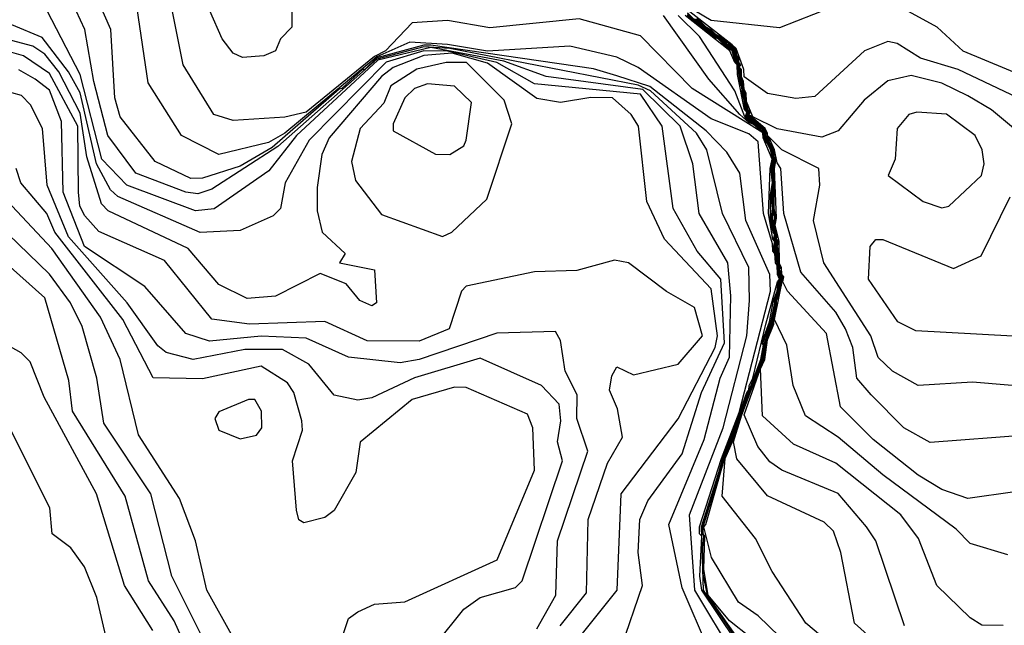
# Model space of a CAD drawing. Extents: x 524021 to 524228, y 3540195 to 3540426.
# Drawn here: x 524146 to 524153, y 3540319 to 3540323 of the extents above; entities that cross this region are included whole.
import ezdxf

# ---------------------------------------------------------------- set-up
doc = ezdxf.new("R2010")
doc.units = 0

msp = doc.modelspace()

# ---------------------------------------------------------------- linework, layer by layer
at = {"layer": 'Contours'}
for points in [[(524150.7133, 3540318.7496, 380), (524150.4767, 3540319.0875, 380), (524150.4462, 3540319.2396, 380), (524150.4443, 3540319.4254, 380), (524150.4507, 3540319.5098, 380), (524150.4368, 3540319.5436, 380), (524150.4407, 3540319.5774, 380), (524150.6031, 3540320.1011, 380), (524150.8593, 3540320.7769, 380), (524150.878, 3540320.8782, 380), (524150.8671, 3540320.8951, 380), (524150.9212, 3540321.0472, 380), (524150.9513, 3540321.1992, 380), (524150.9768, 3540321.2668, 380), (524150.9849, 3540321.3343, 380), (524150.9953, 3540321.3512, 380), (524150.9971, 3540321.3681, 380), (524150.9836, 3540321.385, 380), (524150.976, 3540321.4695, 380), (524150.9644, 3540321.5033, 380), (524150.9668, 3540321.5371, 380), (524150.9479, 3540321.5709, 380), (524150.9604, 3540321.6215, 380), (524150.9458, 3540321.6384, 380), (524150.9149, 3540321.8243, 380), (524150.9267, 3540322.1452, 380), (524150.9423, 3540322.2128, 380), (524150.8771, 3540322.3648, 380), (524150.8746, 3540322.4004, 380), (524150.3667, 3540322.7196, 380), (524149.9962, 3540323.0972, 380), (524149.5569, 3540323.2185, 380), (524148.915, 3540323.1538, 380), (524148.6109, 3540323.206, 380), (524148.3575, 3540323.1895, 380), (524148.1665, 3540322.9899, 380), (524148.0872, 3540322.9494, 380), (524147.5973, 3540322.5504, 380), (524147.4453, 3540322.5137, 380), (524147.0736, 3540322.4911, 380), (524146.9346, 3540322.5338, 380), (524146.7148, 3540322.8885, 380), (524146.535, 3540323.8008, 380)], [(524150.6751, 3540318.7665, 380.4), (524150.4367, 3540319.1213, 380.4), (524150.4217, 3540319.2227, 380.4), (524150.4356, 3540319.5098, 380.4), (524150.4201, 3540319.5267, 380.4), (524150.4202, 3540319.5774, 380.4), (524150.5771, 3540320.0673, 380.4), (524150.7057, 3540320.3959, 380.4), (524150.9297, 3540321.2668, 380.4), (524150.925, 3540321.385, 380.4), (524150.7522, 3540321.7736, 380.4), (524150.7095, 3540322.1114, 380.4), (524150.6162, 3540322.2635, 380.4), (524150.4669, 3540322.4155, 380.4), (524150.0637, 3540322.7349, 380.4), (524149.8272, 3540322.8112, 380.4), (524149.6583, 3540322.861, 380.4), (524148.4926, 3540323.0306, 380.4), (524148.442, 3540323.0305, 380.4), (524148.1041, 3540322.9405, 380.4), (524148.0196, 3540322.8558, 380.4), (524148.0025, 3540322.8548, 380.4), (524147.8544, 3540322.7196, 380.4), (524147.8338, 3540322.7149, 380.4), (524147.3539, 3540322.2973, 380.4), (524147.1243, 3540322.1615, 380.4), (524146.854, 3540322.0765, 380.4), (524146.7695, 3540322.0751, 380.4), (524146.5156, 3540322.1959, 380.4), (524146.2627, 3540322.516, 380.4), (524146.2243, 3540322.652, 380.4), (524146.1966, 3540323.1419, 380.4), (524145.9894, 3540323.615, 380.4)], [(524150.6711, 3540318.6483, 380.6), (524150.3873, 3540319.1213, 380.6), (524150.3477, 3540319.6619, 380.6), (524150.5887, 3540320.2869, 380.6), (524150.7596, 3540320.9458, 380.6), (524150.7781, 3540321.1992, 380.6), (524150.7744, 3540321.4357, 380.6), (524150.5842, 3540321.8243, 380.6), (524150.4725, 3540322.2804, 380.6), (524150.3987, 3540322.3986, 380.6), (524150.0694, 3540322.7027, 380.6), (524149.9793, 3540322.7422, 380.6), (524148.6278, 3540323.0074, 380.6), (524148.442, 3540323.0187, 380.6), (524148.1041, 3540322.9301, 380.6), (524147.3946, 3540322.3034, 380.6), (524146.9216, 3540321.997, 380.6), (524146.8202, 3540321.965, 380.6), (524146.7357, 3540321.9752, 380.6), (524146.3769, 3540322.1114, 380.6), (524146.1761, 3540322.3817, 380.6), (524146.0742, 3540322.7703, 380.6), (524146.0113, 3540323.1419, 380.6), (524145.8243, 3540323.5474, 380.6)], [(524147.4933, 3540323.446, 379.8), (524147.496, 3540323.1588, 379.8), (524147.413, 3540323.0744, 379.8), (524147.3777, 3540322.989, 379.8), (524147.2932, 3540322.9527, 379.8), (524147.1412, 3540322.9417, 379.8), (524147.075, 3540322.973, 379.8), (524146.9945, 3540323.0744, 379.8), (524146.9058, 3540323.2771, 379.8)], [(524151.4828, 3540323.3455, 377.4), (524150.9929, 3540323.154, 377.4), (524150.503, 3540323.2066, 377.4), (524150.3853, 3540323.2771, 377.4)], [(524150.4857, 3540318.699, 380.8), (524150.2961, 3540319.1382, 380.8), (524150.1991, 3540319.5943, 380.8), (524150.4545, 3540320.2025, 380.8), (524150.5694, 3540320.6417, 380.8), (524150.6355, 3540320.7938, 380.8), (524150.6448, 3540321.233, 380.8), (524150.623, 3540321.4695, 380.8), (524150.4185, 3540321.8243, 380.8), (524150.371, 3540322.179, 380.8), (524150.2814, 3540322.4493, 380.8), (524150.0131, 3540322.7126, 380.8), (524149.3204, 3540322.8045, 380.8), (524149.0163, 3540322.9144, 380.8), (524148.4926, 3540323.0124, 380.8), (524148.1113, 3540322.9223, 380.8), (524147.5297, 3540322.3829, 380.8), (524147.3293, 3540322.1283, 380.8), (524146.9384, 3540321.8565, 380.8), (524146.8033, 3540321.8418, 380.8), (524146.3117, 3540322.027, 380.8), (524146.1317, 3540322.2128, 380.8), (524145.9773, 3540322.821, 380.8), (524145.7396, 3540323.2771, 380.8)], [(524150.6911, 3540318.7665, 380.2), (524150.4481, 3540319.1213, 380.2), (524150.435, 3540319.5774, 380.2), (524150.5597, 3540319.966, 380.2), (524150.597, 3540320.1011, 380.2), (524150.655, 3540320.24, 380.2), (524150.7597, 3540320.5404, 380.2), (524150.7733, 3540320.5565, 380.2), (524150.7766, 3540320.591, 380.2), (524150.8032, 3540320.6417, 380.2), (524150.8959, 3540321.0303, 380.2), (524150.9797, 3540321.3343, 380.2), (524150.9933, 3540321.3512, 380.2), (524150.979, 3540321.385, 380.2), (524150.9765, 3540321.4526, 380.2), (524150.9644, 3540321.4695, 380.2), (524150.9604, 3540321.5371, 380.2), (524150.9452, 3540321.554, 380.2), (524150.9448, 3540321.6046, 380.2), (524150.88, 3540321.8243, 380.2), (524150.8408, 3540322.3366, 380.2), (524150.7733, 3540322.3943, 380.2), (524150.503, 3540322.5018, 380.2), (524149.9793, 3540322.8707, 380.2), (524149.8272, 3540322.9437, 380.2), (524149.4894, 3540323.0218, 380.2), (524148.8981, 3540322.9873, 380.2), (524148.6109, 3540323.0351, 380.2), (524148.3406, 3540323.052, 380.2), (524148.1041, 3540322.9476, 380.2), (524147.4453, 3540322.3982, 380.2), (524147.327, 3540322.3329, 380.2), (524146.9722, 3540322.2458, 380.2), (524146.7028, 3540322.3817, 380.2), (524146.4654, 3540322.7606, 380.2), (524146.3855, 3540323.294, 380.2)], [(524153.0877, 3540322.6641, 377.4), (524152.3106, 3540322.9879, 377.4), (524152.1248, 3540323.16, 377.4), (524151.7869, 3540323.344, 377.4)], [(524150.7866, 3540318.7834, 379.8), (524150.6346, 3540318.9017, 379.8), (524150.4833, 3540319.0875, 379.8), (524150.4502, 3540319.2733, 379.8), (524150.4594, 3540319.5098, 379.8), (524150.4457, 3540319.5267, 379.8), (524150.4462, 3540319.5774, 379.8), (524150.6014, 3540320.0842, 379.8), (524150.8627, 3540320.7769, 379.8), (524150.8819, 3540320.8782, 379.8), (524150.8744, 3540320.8951, 379.8), (524150.9306, 3540321.0472, 379.8), (524150.9611, 3540321.1823, 379.8), (524150.9565, 3540321.1992, 379.8), (524150.9789, 3540321.2668, 379.8), (524150.9997, 3540321.3681, 379.8), (524150.9882, 3540321.385, 379.8), (524150.981, 3540321.4188, 379.8), (524150.9827, 3540321.4357, 379.8), (524150.9781, 3540321.4695, 379.8), (524150.9684, 3540321.5033, 379.8), (524150.9733, 3540321.5371, 379.8), (524150.9527, 3540321.5709, 379.8), (524150.9625, 3540321.6046, 379.8), (524150.9636, 3540321.6215, 379.8), (524150.95, 3540321.6384, 379.8), (524150.9596, 3540321.6722, 379.8), (524150.9483, 3540321.6891, 379.8), (524150.93, 3540321.7736, 379.8), (524150.9299, 3540321.9594, 379.8), (524150.9432, 3540322.0439, 379.8), (524150.9312, 3540322.1452, 379.8), (524150.9422, 3540322.1698, 379.8), (524150.9454, 3540322.2128, 379.8), (524150.9299, 3540322.2804, 379.8), (524150.9084, 3540322.325, 379.8), (524150.8802, 3540322.3648, 379.8), (524150.8783, 3540322.3986, 379.8), (524150.8746, 3540322.4036, 379.8), (524150.8071, 3540322.4622, 379.8), (524150.7733, 3540322.4745, 379.8), (524150.709, 3540322.5338, 379.8), (524150.4871, 3540322.7872, 379.8), (524150.1613, 3540323.2433, 379.8)], [(524151.297, 3540318.4959, 379.6), (524150.8408, 3540318.9373, 379.6), (524150.7, 3540319.0368, 379.6), (524150.5064, 3540319.3578, 379.6), (524150.4517, 3540319.5774, 379.6), (524150.4659, 3540319.5943, 379.6), (524150.6043, 3540320.0811, 379.6), (524150.6694, 3540320.2363, 379.6), (524150.7226, 3540320.3994, 379.6), (524150.8661, 3540320.7769, 379.6), (524150.8779, 3540320.8275, 379.6), (524150.8858, 3540320.8951, 379.6), (524150.9382, 3540321.0472, 379.6), (524150.9433, 3540321.0978, 379.6), (524150.9588, 3540321.1485, 379.6), (524150.9635, 3540321.1823, 379.6), (524150.9606, 3540321.1992, 379.6), (524150.9811, 3540321.2668, 379.6), (524151.0023, 3540321.3681, 379.6), (524150.9928, 3540321.385, 379.6), (524150.9829, 3540321.4188, 379.6), (524150.9853, 3540321.4357, 379.6), (524150.9725, 3540321.5033, 379.6), (524150.9774, 3540321.5371, 379.6), (524150.9574, 3540321.5709, 379.6), (524150.9635, 3540321.5877, 379.6), (524150.9668, 3540321.6215, 379.6), (524150.9542, 3540321.6384, 379.6), (524150.9621, 3540321.6553, 379.6), (524150.9619, 3540321.6722, 379.6), (524150.9347, 3540321.7736, 379.6), (524150.9436, 3540321.858, 379.6), (524150.9337, 3540321.9425, 379.6), (524150.9425, 3540321.9932, 379.6), (524150.9453, 3540322.0439, 379.6), (524150.9422, 3540322.0925, 379.6), (524150.935, 3540322.1283, 379.6), (524150.946, 3540322.179, 379.6), (524150.9485, 3540322.2128, 379.6), (524150.9333, 3540322.2804, 379.6), (524150.9084, 3540322.3316, 379.6), (524150.8834, 3540322.3648, 379.6), (524150.8793, 3540322.3817, 379.6), (524150.8807, 3540322.3986, 379.6), (524150.8746, 3540322.4068, 379.6), (524150.8071, 3540322.4687, 379.6), (524150.7733, 3540322.4807, 379.6), (524150.7441, 3540322.5169, 379.6), (524150.6726, 3540322.7027, 379.6), (524150.4189, 3540323.0913, 379.6), (524150.2664, 3540323.2433, 379.6)], [(524151.7869, 3540318.3767, 379.4), (524151.1836, 3540318.8848, 379.4), (524150.9413, 3540319.2564, 379.4), (524150.8227, 3540319.493, 379.4), (524150.5819, 3540319.797, 379.4), (524150.6037, 3540320.0673, 379.4), (524150.6775, 3540320.2363, 379.4), (524150.7219, 3540320.3883, 379.4), (524150.8101, 3540320.6079, 379.4), (524150.8758, 3540320.7938, 379.4), (524150.9008, 3540320.9289, 379.4), (524150.944, 3540321.0472, 379.4), (524150.9465, 3540321.0978, 379.4), (524150.9622, 3540321.1485, 379.4), (524150.9659, 3540321.1823, 379.4), (524150.9636, 3540321.1992, 379.4), (524150.9753, 3540321.233, 379.4), (524151.0049, 3540321.3681, 379.4), (524150.9848, 3540321.4188, 379.4), (524150.988, 3540321.4357, 379.4), (524150.9764, 3540321.5033, 379.4), (524150.98, 3540321.5371, 379.4), (524150.9637, 3540321.5709, 379.4), (524150.97, 3540321.6215, 379.4), (524150.9584, 3540321.6384, 379.4), (524150.9647, 3540321.6553, 379.4), (524150.9641, 3540321.6722, 379.4), (524150.9394, 3540321.7736, 379.4), (524150.946, 3540321.858, 379.4), (524150.9376, 3540321.9425, 379.4), (524150.9466, 3540322.0101, 379.4), (524150.9474, 3540322.0608, 379.4), (524150.9392, 3540322.1283, 379.4), (524150.9516, 3540322.2128, 379.4), (524150.9453, 3540322.2297, 379.4), (524150.9366, 3540322.2804, 379.4), (524150.9084, 3540322.3378, 379.4), (524150.8865, 3540322.3648, 379.4), (524150.881, 3540322.3817, 379.4), (524150.8831, 3540322.3986, 379.4), (524150.8746, 3540322.41, 379.4), (524150.8071, 3540322.473, 379.4), (524150.7733, 3540322.4862, 379.4), (524150.7488, 3540322.5169, 379.4), (524150.7585, 3540322.5507, 379.4), (524150.7436, 3540322.5676, 379.4), (524150.6916, 3540322.821, 379.4), (524150.689, 3540322.8885, 379.4), (524150.6724, 3540322.9054, 379.4), (524150.6372, 3540322.9899, 379.4), (524150.316, 3540323.2433, 379.4)], [(524151.8545, 3540318.5962, 379.2), (524151.5324, 3540318.8848, 379.2), (524151.4349, 3540319.3916, 379.2), (524151.3814, 3540319.5463, 379.2), (524151.3139, 3540319.6112, 379.2), (524150.9084, 3540319.7987, 379.2), (524150.6888, 3540320.0652, 379.2), (524150.6639, 3540320.1856, 379.2), (524150.7226, 3540320.3789, 379.2), (524150.7902, 3540320.5558, 379.2), (524150.8156, 3540320.6079, 379.2), (524150.8805, 3540320.7938, 379.2), (524150.8885, 3540320.8613, 379.2), (524150.8997, 3540320.912, 379.2), (524150.9478, 3540321.0472, 379.2), (524150.9496, 3540321.0978, 379.2), (524150.9655, 3540321.1485, 379.2), (524150.9666, 3540321.1992, 379.2), (524150.9792, 3540321.233, 379.2), (524151.0076, 3540321.3681, 379.2), (524150.9867, 3540321.4188, 379.2), (524150.9906, 3540321.4357, 379.2), (524150.9858, 3540321.4526, 379.2), (524150.9797, 3540321.5033, 379.2), (524150.9825, 3540321.5371, 379.2), (524150.9685, 3540321.5877, 379.2), (524150.9732, 3540321.6215, 379.2), (524150.962, 3540321.6384, 379.2), (524150.9674, 3540321.6553, 379.2), (524150.9663, 3540321.6722, 379.2), (524150.9533, 3540321.7229, 379.2), (524150.944, 3540321.7905, 379.2), (524150.9485, 3540321.858, 379.2), (524150.9415, 3540321.9425, 379.2), (524150.9489, 3540322.0101, 379.2), (524150.9496, 3540322.0608, 379.2), (524150.9432, 3540322.1283, 379.2), (524150.9546, 3540322.2128, 379.2), (524150.9476, 3540322.2297, 379.2), (524150.94, 3540322.2804, 379.2), (524150.9084, 3540322.344, 379.2), (524150.8897, 3540322.3648, 379.2), (524150.8827, 3540322.3817, 379.2), (524150.8855, 3540322.3986, 379.2), (524150.8746, 3540322.4133, 379.2), (524150.8071, 3540322.4773, 379.2), (524150.7733, 3540322.4913, 379.2), (524150.7535, 3540322.5169, 379.2), (524150.7614, 3540322.5507, 379.2), (524150.7485, 3540322.5676, 379.2), (524150.7412, 3540322.6351, 379.2), (524150.7296, 3540322.6689, 379.2), (524150.7226, 3540322.7322, 379.2), (524150.7123, 3540322.7534, 379.2), (524150.7057, 3540322.8149, 379.2), (524150.6945, 3540322.8379, 379.2), (524150.6918, 3540322.8885, 379.2), (524150.6772, 3540322.9054, 379.2), (524150.655, 3540322.9889, 379.2), (524150.6047, 3540323.0237, 379.2), (524150.5537, 3540323.0747, 379.2), (524150.5368, 3540323.0802, 379.2), (524150.4523, 3540323.1431, 379.2), (524150.3306, 3540323.2433, 379.2)], [(524152.6822, 3540319.8279, 378.4), (524152.3444, 3540319.7806, 378.4), (524152.1585, 3540319.8442, 378.4), (524151.9896, 3540319.9461, 378.4), (524151.6667, 3540320.2025, 378.4), (524151.4321, 3540320.4365, 378.4), (524151.3301, 3540320.9627, 378.4), (524151.0502, 3540321.2668, 378.4), (524151.0187, 3540321.3343, 378.4), (524151.0259, 3540321.3681, 378.4), (524151.0097, 3540321.385, 378.4), (524151.0089, 3540321.4357, 378.4), (524150.9929, 3540321.4654, 378.4), (524150.9903, 3540321.6215, 378.4), (524150.9634, 3540321.7398, 378.4), (524150.9733, 3540321.7905, 378.4), (524150.9573, 3540322.1452, 378.4), (524150.9706, 3540322.2128, 378.4), (524150.9568, 3540322.2297, 378.4), (524150.9537, 3540322.2804, 378.4), (524150.9387, 3540322.2973, 378.4), (524150.9363, 3540322.3142, 378.4), (524150.9217, 3540322.3311, 378.4), (524150.9143, 3540322.3648, 378.4), (524150.8897, 3540322.3817, 378.4), (524150.8981, 3540322.3986, 378.4), (524150.8851, 3540322.4155, 378.4), (524150.884, 3540322.4324, 378.4), (524150.8746, 3540322.4415, 378.4), (524150.8577, 3540322.4452, 378.4), (524150.8071, 3540322.4966, 378.4), (524150.7902, 3540322.5003, 378.4), (524150.7733, 3540322.5183, 378.4), (524150.7685, 3540322.5338, 378.4), (524150.773, 3540322.5507, 378.4), (524150.7542, 3540322.6014, 378.4), (524150.743, 3540322.6858, 378.4), (524150.7354, 3540322.7027, 378.4), (524150.7083, 3540322.8548, 378.4), (524150.6992, 3540322.8717, 378.4), (524150.703, 3540322.8885, 378.4), (524150.6937, 3540322.9054, 378.4), (524150.6903, 3540322.9392, 378.4), (524150.6808, 3540322.9561, 378.4), (524150.6728, 3540322.9899, 378.4), (524150.6381, 3540323.0215, 378.4), (524150.6212, 3540323.0266, 378.4), (524150.5705, 3540323.0755, 378.4), (524150.5212, 3540323.1082, 378.4), (524150.4861, 3540323.1391, 378.4), (524150.4536, 3540323.1588, 378.4), (524150.4042, 3540323.2095, 378.4), (524150.3847, 3540323.2124, 378.4), (524150.334, 3540323.2618, 378.4)], [(524152.6316, 3540319.3763, 378.6), (524152.3613, 3540319.4578, 378.6), (524152.2613, 3540319.5605, 378.6), (524151.7362, 3540319.9485, 378.6), (524151.4152, 3540320.2205, 378.6), (524151.1814, 3540320.3714, 378.6), (524151.0929, 3540320.591, 378.6), (524151.0471, 3540320.8782, 378.6), (524150.9591, 3540321.064, 378.6), (524151.0208, 3540321.3681, 378.6), (524151.0098, 3540321.3795, 378.6), (524151.006, 3540321.4019, 378.6), (524150.9925, 3540321.4188, 378.6), (524151.0038, 3540321.4357, 378.6), (524150.9913, 3540321.4526, 378.6), (524150.9887, 3540321.554, 378.6), (524150.9763, 3540321.5877, 378.6), (524150.9857, 3540321.6215, 378.6), (524150.9722, 3540321.6384, 378.6), (524150.9755, 3540321.6553, 378.6), (524150.9703, 3540321.706, 378.6), (524150.9572, 3540321.7398, 378.6), (524150.9685, 3540321.7905, 378.6), (524150.9559, 3540321.858, 378.6), (524150.954, 3540322.1452, 378.6), (524150.9588, 3540322.1959, 378.6), (524150.9661, 3540322.2128, 378.6), (524150.9545, 3540322.2297, 378.6), (524150.9503, 3540322.2804, 378.6), (524150.9365, 3540322.2973, 378.6), (524150.9331, 3540322.3142, 378.6), (524150.9195, 3540322.3311, 378.6), (524150.909, 3540322.3648, 378.6), (524150.8915, 3540322.3739, 378.6), (524150.8879, 3540322.3817, 378.6), (524150.8936, 3540322.3986, 378.6), (524150.8819, 3540322.4155, 378.6), (524150.8811, 3540322.4324, 378.6), (524150.8746, 3540322.4387, 378.6), (524150.8577, 3540322.4413, 378.6), (524150.8071, 3540322.4915, 378.6), (524150.783, 3540322.5, 378.6), (524150.769, 3540322.5169, 378.6), (524150.7663, 3540322.5338, 378.6), (524150.7701, 3540322.5507, 378.6), (524150.7607, 3540322.5676, 378.6), (524150.7516, 3540322.6014, 378.6), (524150.7394, 3540322.6858, 378.6), (524150.7331, 3540322.7027, 378.6), (524150.7043, 3540322.8548, 378.6), (524150.6972, 3540322.8717, 378.6), (524150.7002, 3540322.8885, 378.6), (524150.6907, 3540322.9054, 378.6), (524150.6888, 3540322.9319, 378.6), (524150.6684, 3540322.9899, 378.6), (524150.6381, 3540323.0178, 378.6), (524150.6195, 3540323.0237, 378.6), (524150.5537, 3540323.085, 378.6), (524150.5199, 3540323.105, 378.6), (524150.4861, 3540323.1357, 378.6), (524150.4523, 3540323.1558, 378.6), (524150.4016, 3540323.2077, 378.6), (524150.3832, 3540323.2095, 378.6), (524150.334, 3540323.2576, 378.6)], [(524152.5978, 3540318.8696, 378.8), (524152.4457, 3540318.8721, 378.8), (524152.3613, 3540318.9235, 378.8), (524152.1232, 3540319.1551, 378.8), (524151.9908, 3540319.493, 378.8), (524151.8634, 3540319.6619, 378.8), (524151.3983, 3540320.0338, 378.8), (524151.0942, 3540320.1701, 378.8), (524150.8731, 3540320.3714, 378.8), (524150.8576, 3540320.7093, 378.8), (524150.8885, 3540320.7769, 378.8), (524150.9084, 3540320.9182, 378.8), (524150.9538, 3540321.0303, 378.8), (524150.9559, 3540321.0978, 378.8), (524150.9703, 3540321.1316, 378.8), (524150.9727, 3540321.1992, 378.8), (524150.9871, 3540321.233, 378.8), (524150.992, 3540321.2837, 378.8), (524151.0015, 3540321.3006, 378.8), (524151.0068, 3540321.3512, 378.8), (524151.0157, 3540321.3681, 378.8), (524151.0041, 3540321.385, 378.8), (524151.0025, 3540321.4019, 378.8), (524150.9905, 3540321.4188, 378.8), (524150.9987, 3540321.4357, 378.8), (524150.9895, 3540321.4526, 378.8), (524150.9875, 3540321.5371, 378.8), (524150.9735, 3540321.5877, 378.8), (524150.9738, 3540321.6046, 378.8), (524150.9812, 3540321.6215, 378.8), (524150.9688, 3540321.6384, 378.8), (524150.9728, 3540321.6553, 378.8), (524150.9688, 3540321.6891, 378.8), (524150.9549, 3540321.7398, 378.8), (524150.9636, 3540321.7905, 378.8), (524150.9559, 3540321.8243, 378.8), (524150.9498, 3540321.9256, 378.8), (524150.9538, 3540322.0439, 378.8), (524150.9503, 3540322.1283, 378.8), (524150.9564, 3540322.1959, 378.8), (524150.9616, 3540322.2128, 378.8), (524150.9522, 3540322.2297, 378.8), (524150.9468, 3540322.2804, 378.8), (524150.9342, 3540322.2973, 378.8), (524150.9299, 3540322.3142, 378.8), (524150.9174, 3540322.3311, 378.8), (524150.9084, 3540322.3582, 378.8), (524150.8915, 3540322.3702, 378.8), (524150.8862, 3540322.3817, 378.8), (524150.8902, 3540322.3986, 378.8), (524150.8787, 3540322.4155, 378.8), (524150.8782, 3540322.4324, 378.8), (524150.8577, 3540322.4375, 378.8), (524150.8071, 3540322.4864, 378.8), (524150.7754, 3540322.5, 378.8), (524150.7637, 3540322.5169, 378.8), (524150.7672, 3540322.5507, 378.8), (524150.7576, 3540322.5676, 378.8), (524150.7491, 3540322.6014, 378.8), (524150.7263, 3540322.7365, 378.8), (524150.6952, 3540322.8717, 378.8), (524150.6974, 3540322.8885, 378.8), (524150.687, 3540322.9054, 378.8), (524150.6877, 3540322.9223, 378.8), (524150.6639, 3540322.9899, 378.8), (524150.6381, 3540323.0141, 378.8), (524150.6146, 3540323.0237, 378.8), (524150.5537, 3540323.0816, 378.8), (524150.5199, 3540323.1007, 378.8), (524150.4861, 3540323.1323, 378.8), (524150.4523, 3540323.1516, 378.8), (524150.4016, 3540323.203, 378.8), (524150.3786, 3540323.2095, 378.8), (524150.334, 3540323.2525, 378.8)], [(524151.8899, 3540318.8679, 379), (524151.6858, 3540319.4761, 379), (524151.6192, 3540319.5774, 379), (524151.4152, 3540319.8148, 379), (524151.0098, 3540319.9818, 379), (524150.9253, 3540320.0434, 379), (524150.8385, 3540320.1518, 379), (524150.7395, 3540320.3801, 379), (524150.8852, 3540320.7938, 379), (524150.8885, 3540320.8444, 379), (524150.9032, 3540320.912, 379), (524150.9253, 3540320.9813, 379), (524150.9482, 3540321.0303, 379), (524150.9527, 3540321.0978, 379), (524150.9688, 3540321.1485, 379), (524150.9697, 3540321.1992, 379), (524150.9832, 3540321.233, 379), (524150.9899, 3540321.2837, 379), (524151.0106, 3540321.3681, 379), (524150.9886, 3540321.4188, 379), (524150.9936, 3540321.4357, 379), (524150.9876, 3540321.4526, 379), (524150.9829, 3540321.5033, 379), (524150.985, 3540321.5371, 379), (524150.971, 3540321.5877, 379), (524150.9715, 3540321.6046, 379), (524150.9766, 3540321.6215, 379), (524150.9654, 3540321.6384, 379), (524150.9701, 3540321.6553, 379), (524150.9686, 3540321.6722, 379), (524150.9525, 3540321.7398, 379), (524150.958, 3540321.7905, 379), (524150.9454, 3540321.9425, 379), (524150.9516, 3540322.027, 379), (524150.9467, 3540322.1283, 379), (524150.9577, 3540322.2128, 379), (524150.9499, 3540322.2297, 379), (524150.9434, 3540322.2804, 379), (524150.9319, 3540322.2973, 379), (524150.9084, 3540322.3507, 379), (524150.8915, 3540322.3664, 379), (524150.8845, 3540322.3817, 379), (524150.8879, 3540322.3986, 379), (524150.8756, 3540322.4155, 379), (524150.8753, 3540322.4324, 379), (524150.8577, 3540322.4336, 379), (524150.8071, 3540322.4816, 379), (524150.7733, 3540322.4963, 379), (524150.7584, 3540322.5169, 379), (524150.7643, 3540322.5507, 379), (524150.75, 3540322.5845, 379), (524150.7239, 3540322.7365, 379), (524150.7067, 3540322.821, 379), (524150.6991, 3540322.8379, 379), (524150.6932, 3540322.8717, 379), (524150.6946, 3540322.8885, 379), (524150.6821, 3540322.9054, 379), (524150.6744, 3540322.9561, 379), (524150.6593, 3540322.9899, 379), (524150.6381, 3540323.0104, 379), (524150.6096, 3540323.0237, 379), (524150.5537, 3540323.0781, 379), (524150.5199, 3540323.0964, 379), (524150.4861, 3540323.1289, 379), (524150.4523, 3540323.1473, 379), (524150.4016, 3540323.1983, 379), (524150.3847, 3540323.2012, 379), (524150.334, 3540323.2473, 379)], [(524152.7498, 3540322.6309, 377.6), (524152.2768, 3540322.8564, 377.6), (524152.0065, 3540322.9373, 377.6), (524151.8376, 3540323.0411, 377.6), (524151.77, 3540323.0554, 377.6), (524151.6044, 3540322.9899, 377.6), (524151.2463, 3540322.6625, 377.6), (524151.1111, 3540322.6477, 377.6), (524150.9084, 3540322.6835, 377.6), (524150.7395, 3540322.8025, 377.6), (524150.7376, 3540322.8548, 377.6), (524150.6828, 3540323.0068, 377.6), (524150.655, 3540323.0335, 377.6), (524150.3509, 3540323.2682, 377.6)], [(524152.7667, 3540320.235, 378.2), (524152.0741, 3540320.1817, 378.2), (524151.8859, 3540320.2869, 378.2), (524151.6511, 3540320.5235, 378.2), (524151.5495, 3540320.6417, 378.2), (524151.5207, 3540320.8613, 378.2), (524151.4682, 3540320.9965, 378.2), (524151.3973, 3540321.1147, 378.2), (524151.1463, 3540321.4019, 378.2), (524151.0238, 3540321.8243, 378.2), (524151.0045, 3540322.1452, 378.2), (524150.976, 3540322.1855, 378.2), (524150.9572, 3540322.2804, 378.2), (524150.9195, 3540322.3648, 378.2), (524150.8914, 3540322.3817, 378.2), (524150.9026, 3540322.3986, 378.2), (524150.8883, 3540322.4155, 378.2), (524150.887, 3540322.4324, 378.2), (524150.8746, 3540322.4444, 378.2), (524150.8577, 3540322.4491, 378.2), (524150.8105, 3540322.5, 378.2), (524150.7902, 3540322.506, 378.2), (524150.7733, 3540322.5255, 378.2), (524150.7707, 3540322.5338, 378.2), (524150.7782, 3540322.5507, 378.2), (524150.7669, 3540322.5676, 378.2), (524150.7564, 3540322.6028, 378.2), (524150.7467, 3540322.6858, 378.2), (524150.7377, 3540322.7027, 378.2), (524150.7293, 3540322.7703, 378.2), (524150.7208, 3540322.7872, 378.2), (524150.7179, 3540322.8041, 378.2), (524150.7126, 3540322.8548, 378.2), (524150.7012, 3540322.8717, 378.2), (524150.7058, 3540322.8885, 378.2), (524150.6967, 3540322.9054, 378.2), (524150.694, 3540322.9392, 378.2), (524150.6829, 3540322.9561, 378.2), (524150.6765, 3540322.9899, 378.2), (524150.6408, 3540323.0237, 378.2), (524150.6212, 3540323.031, 378.2), (524150.5705, 3540323.0803, 378.2), (524150.5368, 3540323.1005, 378.2), (524150.503, 3540323.1309, 378.2), (524150.4583, 3540323.1588, 378.2), (524150.4084, 3540323.2095, 378.2), (524150.3847, 3540323.2166, 378.2)], [(524152.7154, 3540322.3986, 377.8), (524152.5138, 3540322.5676, 377.8), (524152.3444, 3540322.6672, 377.8), (524152.1585, 3540322.757, 377.8), (524151.9389, 3540322.8121, 377.8), (524151.77, 3540322.7733, 377.8), (524151.6009, 3540322.6351, 377.8), (524151.4152, 3540322.4169, 377.8), (524151.297, 3540322.3698, 377.8), (524150.976, 3540322.4295, 377.8), (524150.8029, 3540322.5169, 377.8), (524150.7564, 3540322.6268, 377.8), (524150.7541, 3540322.6858, 377.8), (524150.7395, 3540322.7158, 377.8), (524150.7366, 3540322.7703, 377.8), (524150.722, 3540322.8041, 377.8), (524150.7211, 3540322.8548, 377.8), (524150.7053, 3540322.8717, 377.8), (524150.7166, 3540322.8885, 377.8), (524150.7027, 3540322.9054, 377.8), (524150.7013, 3540322.9392, 377.8), (524150.6872, 3540322.9561, 377.8), (524150.6838, 3540322.9899, 377.8), (524150.6719, 3540323.0064, 377.8), (524150.5705, 3540323.09, 377.8), (524150.5368, 3540323.1073, 377.8), (524150.503, 3540323.1404, 377.8), (524150.4677, 3540323.1588, 377.8), (524150.4168, 3540323.2095, 377.8), (524150.4016, 3540323.2206, 377.8)], [(524153.0877, 3540320.5532, 378), (524152.3782, 3540320.6128, 378), (524151.9896, 3540320.5904, 378), (524151.8038, 3540320.6925, 378), (524151.7024, 3540320.7902, 378), (524151.6488, 3540320.9458, 378), (524151.3109, 3540321.4695, 378), (524151.2374, 3540321.7736, 378), (524151.2837, 3540322.027, 378), (524151.2761, 3540322.1452, 378), (524151.0098, 3540322.2791, 378), (524150.9071, 3540322.3817, 378), (524150.9071, 3540322.3986, 378), (524150.8899, 3540322.4324, 378), (524150.7733, 3540322.5328, 378), (524150.7838, 3540322.5507, 378), (524150.77, 3540322.5676, 378), (524150.7564, 3540322.6125, 378), (524150.7504, 3540322.6858, 378), (524150.7395, 3540322.7054, 378), (524150.7329, 3540322.7703, 378), (524150.7226, 3540322.7897, 378), (524150.7168, 3540322.8548, 378), (524150.7033, 3540322.8717, 378), (524150.7112, 3540322.8885, 378), (524150.6997, 3540322.9054, 378), (524150.6976, 3540322.9392, 378), (524150.685, 3540322.9561, 378), (524150.6801, 3540322.9899, 378), (524150.655, 3540323.0179, 378), (524150.6212, 3540323.0354, 378), (524150.5705, 3540323.0852, 378), (524150.5368, 3540323.1039, 378), (524150.503, 3540323.1357, 378), (524150.463, 3540323.1588, 378), (524150.4126, 3540323.2095, 378), (524150.4016, 3540323.2175, 378)], [(524149.8602, 3540318.7159, 381), (524150.0106, 3540319.1551, 381), (524149.9806, 3540319.3916, 381), (524149.9928, 3540319.6281, 381), (524150.05, 3540319.7632, 381), (524150.296, 3540320.1011, 381), (524150.4348, 3540320.5404, 381), (524150.5991, 3540320.8951, 381), (524150.5723, 3540321.3512, 381), (524150.403, 3540321.554, 381), (524150.2309, 3540321.858, 381), (524150.1512, 3540322.4493, 381), (524149.9962, 3540322.6791, 381), (524149.236, 3540322.7538, 381), (524148.9663, 3540322.9054, 381), (524148.6109, 3540322.9877, 381), (524148.442, 3540322.9894, 381), (524148.1717, 3540322.9085, 381), (524147.6191, 3540322.348, 381), (524147.4482, 3540322.0439, 381), (524147.413, 3540321.858, 381), (524147.3608, 3540321.8072, 381), (524147.1243, 3540321.7013, 381), (524146.8371, 3540321.6872, 381), (524146.2458, 3540321.9455, 381), (524146.1951, 3540321.9921, 381), (524146.0945, 3540322.179, 381), (524145.9755, 3540322.6882, 381), (524145.8927, 3540322.8379, 381), (524145.7052, 3540323.0854, 381), (524145.4856, 3540323.1759, 381)], [(524149.5047, 3540318.7159, 381.2), (524149.8281, 3540319.1213, 381.2), (524149.8586, 3540319.8139, 381.2), (524150.2665, 3540320.351, 381.2), (524150.5325, 3540320.8613, 381.2), (524150.5491, 3540320.9458, 381.2), (524150.5044, 3540321.2837, 381.2), (524150.1686, 3540321.6384, 381.2), (524150.0428, 3540321.9087, 381.2), (524149.9826, 3540322.4493, 381.2), (524149.9286, 3540322.5333, 381.2), (524149.795, 3540322.652, 381.2), (524149.6414, 3540322.6559, 381.2), (524149.4218, 3540322.6198, 381.2), (524149.2529, 3540322.6468, 381.2), (524148.8981, 3540322.9009, 381.2), (524148.6447, 3540322.973, 381.2), (524148.442, 3540322.9559, 381.2), (524148.2224, 3540322.8698, 381.2), (524148.1379, 3540322.8063, 381.2), (524147.763, 3540322.3648, 381.2), (524147.7116, 3540322.2466, 381.2), (524147.6779, 3540322.0101, 381.2), (524147.6769, 3540321.8412, 381.2), (524147.714, 3540321.6891, 381.2), (524147.8777, 3540321.5371, 381.2), (524147.8383, 3540321.4695, 381.2), (524148.0879, 3540321.4188, 381.2), (524148.1028, 3540321.1823, 381.2), (524148.0703, 3540321.1617, 381.2), (524147.9833, 3540321.1992, 381.2), (524147.8845, 3540321.3184, 381.2), (524147.6987, 3540321.3921, 381.2), (524147.3777, 3540321.2315, 381.2), (524147.175, 3540321.2145, 381.2), (524146.9722, 3540321.3141, 381.2), (524146.7526, 3540321.5714, 381.2), (524146.1782, 3540321.8432, 381.2), (524146.1293, 3540321.8918, 381.2), (524146.0249, 3540322.2297, 381.2), (524145.9755, 3540322.5422, 381.2), (524145.8233, 3540322.8379, 381.2), (524145.7221, 3540322.9658, 381.2), (524145.6376, 3540323.0236, 381.2), (524145.266, 3540323.1221, 381.2)], [(524149.4214, 3540318.8679, 381.4), (524149.609, 3540319.1044, 381.4), (524149.6216, 3540319.6281, 381.4), (524149.7589, 3540320.0335, 381.4), (524149.8682, 3540320.2194, 381.4), (524149.8311, 3540320.4221, 381.4), (524149.7743, 3540320.5572, 381.4), (524149.7919, 3540320.6586, 381.4), (524149.8272, 3540320.7246, 381.4), (524149.9455, 3540320.6653, 381.4), (524150.2665, 3540320.7423, 381.4), (524150.441, 3540320.9458, 381.4), (524150.3847, 3540321.1491, 381.4), (524150.182, 3540321.2642, 381.4), (524149.9117, 3540321.4689, 381.4), (524149.8103, 3540321.4895, 381.4), (524149.54, 3540321.4156, 381.4), (524149.236, 3540321.4061, 381.4), (524148.7461, 3540321.3016, 381.4), (524148.7117, 3540321.2668, 381.4), (524148.6231, 3540320.9965, 381.4), (524148.4082, 3540320.908, 381.4), (524148.0365, 3540320.91, 381.4), (524147.7324, 3540321.0499, 381.4), (524147.1918, 3540321.0304, 381.4), (524146.9216, 3540321.0662, 381.4), (524146.5806, 3540321.4864, 381.4), (524146.1107, 3540321.693, 381.4), (524146.0094, 3540321.8074, 381.4), (524145.9733, 3540321.8749, 381.4), (524145.964, 3540321.9763, 381.4), (524145.9608, 3540322.4493, 381.4), (524145.7559, 3540322.828, 381.4), (524145.5701, 3540322.9533, 381.4), (524145.4856, 3540322.9769, 381.4)], [(524149.2529, 3540318.8459, 381.6), (524149.3895, 3540319.0875, 381.6), (524149.4009, 3540319.4761, 381.6), (524149.6191, 3540320.118, 381.6), (524149.539, 3540320.3545, 381.6), (524149.5411, 3540320.5235, 381.6), (524149.4559, 3540320.6924, 381.6), (524149.4232, 3540320.912, 381.6), (524149.388, 3540320.9774, 381.6), (524148.9657, 3540320.9655, 381.6), (524148.4082, 3540320.7762, 381.6), (524148.273, 3540320.7531, 381.6), (524147.9014, 3540320.7924, 381.6), (524147.5973, 3540320.9297, 381.6), (524147.2763, 3540320.943, 381.6), (524146.9047, 3540320.9083, 381.6), (524146.7357, 3540320.9624, 381.6), (524146.4412, 3540321.3006, 381.6), (524146.0083, 3540321.5877, 381.6), (524145.8544, 3540321.9763, 381.6), (524145.8435, 3540322.4831, 381.6), (524145.7559, 3540322.7065, 381.6), (524145.6545, 3540322.7874, 381.6), (524145.5363, 3540322.8529, 381.6)], [(524148.6019, 3540322.9054, 381.4), (524148.3913, 3540322.8572, 381.4), (524148.2055, 3540322.7379, 381.4), (524148.1548, 3540322.6141, 381.4), (524147.9845, 3540322.4324, 381.4), (524147.923, 3540322.1959, 381.4), (524147.9509, 3540322.0608, 381.4), (524148.1379, 3540321.8153, 381.4), (524148.5771, 3540321.6585, 381.4), (524148.6431, 3540321.6891, 381.4), (524148.8944, 3540321.9256, 381.4), (524149.0732, 3540322.4662, 381.4), (524149.0186, 3540322.6351, 381.4), (524148.7476, 3540322.9054, 381.4), (524148.6019, 3540322.9054, 381.4)], [(524148.4685, 3540322.7534, 381.6), (524148.3744, 3540322.7204, 381.6), (524148.3055, 3540322.652, 381.6), (524148.2221, 3540322.4662, 381.6), (524148.2223, 3540322.4155, 381.6), (524148.5264, 3540322.2496, 381.6), (524148.6278, 3540322.2464, 381.6), (524148.7292, 3540322.3094, 381.6), (524148.7465, 3540322.348, 381.6), (524148.7833, 3540322.6183, 381.6), (524148.6616, 3540322.7372, 381.6), (524148.4685, 3540322.7534, 381.6)], [(524148.5259, 3540318.7327, 381.8), (524148.7303, 3540318.9861, 381.8), (524148.8474, 3540319.0702, 381.8), (524149.1008, 3540319.1421, 381.8), (524149.1469, 3540319.1889, 381.8), (524149.4364, 3540320.0504, 381.8), (524149.4013, 3540320.1856, 381.8), (524149.4259, 3540320.3376, 381.8), (524149.4139, 3540320.4559, 381.8), (524149.2866, 3540320.5902, 381.8), (524148.8474, 3540320.7849, 381.8), (524148.3744, 3540320.6452, 381.8), (524148.0703, 3540320.5026, 381.8), (524147.9689, 3540320.4851, 381.8), (524147.8, 3540320.5214, 381.8), (524147.6178, 3540320.7431, 381.8), (524147.4284, 3540320.8481, 381.8), (524147.1581, 3540320.8481, 381.8), (524146.7864, 3540320.7774, 381.8), (524146.5945, 3540320.8275, 381.8), (524146.533, 3540320.8739, 381.8), (524146.3134, 3540321.1824, 381.8), (524145.8918, 3540321.6553, 381.8), (524145.7411, 3540322.027, 381.8), (524145.706, 3540322.4324, 381.8), (524145.6203, 3540322.6014, 381.8), (524145.5565, 3540322.6689, 381.8), (524145.418, 3540322.7072, 381.8)], [(524151.9793, 3540322.5507, 378), (524151.9217, 3540322.5338, 378), (524151.8371, 3540322.4324, 378), (524151.8238, 3540322.2128, 378), (524151.7725, 3540322.0946, 378), (524152.0234, 3540321.9082, 378), (524152.1585, 3540321.8632, 378), (524152.2092, 3540321.8761, 378), (524152.4427, 3540322.0946, 378), (524152.4623, 3540322.179, 378), (524152.4485, 3540322.2804, 378), (524152.3979, 3540322.3817, 378), (524152.1923, 3540322.5354, 378), (524151.9793, 3540322.5507, 378)], [(524147.8572, 3540318.7834, 382), (524147.9027, 3540318.9186, 382), (524147.9689, 3540318.9682, 382), (524148.0872, 3540319.0231, 382), (524148.3068, 3540319.0393, 382), (524148.9679, 3540319.3409, 382), (524149.2364, 3540319.9829, 382), (524149.2233, 3540320.2869, 382), (524149.1853, 3540320.3841, 382), (524148.7461, 3540320.5761, 382), (524148.6616, 3540320.578, 382), (524148.3575, 3540320.4884, 382), (524147.9858, 3540320.1843, 382), (524147.955, 3540319.966, 382), (524147.8, 3540319.6931, 382), (524147.7324, 3540319.6432, 382), (524147.5804, 3540319.6051, 382), (524147.5466, 3540319.6272, 382), (524147.5279, 3540319.6957, 382), (524147.5004, 3540320.0504, 382), (524147.5721, 3540320.2701, 382), (524147.5662, 3540320.3376, 382), (524147.5097, 3540320.5404, 382), (524147.4634, 3540320.6079, 382), (524147.2763, 3540320.728, 382), (524146.854, 3540320.6376, 382), (524146.4992, 3540320.6444, 382), (524146.2825, 3540321.064, 382), (524145.7941, 3540321.6891, 382), (524145.7372, 3540321.8243, 382), (524145.552, 3540322.0439, 382), (524145.5167, 3540322.1452, 382)], [(524147.0738, 3540318.7834, 382.2), (524146.8843, 3540319.1213, 382.2), (524146.8046, 3540319.4761, 382.2), (524146.6899, 3540319.7801, 382.2), (524146.3956, 3540320.2363, 382.2), (524146.2648, 3540320.7769, 382.2), (524146.1229, 3540321.0809, 382.2), (524145.7728, 3540321.5719, 382.2), (524145.418, 3540321.9517, 382.2)], [(524152.885, 3540320.9316, 377.8), (524151.9727, 3540320.9814, 377.8), (524151.842, 3540321.0472, 377.8), (524151.6317, 3540321.3512, 377.8), (524151.6437, 3540321.5877, 377.8), (524151.6855, 3540321.6362, 377.8), (524151.7362, 3540321.6372, 377.8), (524152.243, 3540321.4282, 377.8), (524152.4418, 3540321.5202, 377.8), (524152.6486, 3540321.9425, 377.8)], [(524146.8881, 3540318.7159, 382.4), (524146.6343, 3540319.2227, 382.4), (524146.4832, 3540319.8139, 382.4), (524146.1469, 3540320.3207, 382.4), (524146.0959, 3540320.6417, 382.4), (524145.9922, 3540321.0134, 382.4), (524145.9073, 3540321.1823, 382.4), (524145.7559, 3540321.388, 382.4), (524145.2322, 3540321.8928, 382.4)], [(524146.7354, 3540318.7159, 382.6), (524146.651, 3540318.9017, 382.6), (524146.4662, 3540319.1889, 382.6), (524146.3004, 3540319.797, 382.6), (524145.9217, 3540320.4052, 382.6), (524145.8943, 3540320.6248, 382.6), (524145.7221, 3540321.2174, 382.6), (524145.2491, 3540321.6386, 382.6)], [(524146.4985, 3540318.8341, 382.8), (524146.2948, 3540319.1551, 382.8), (524146.0935, 3540319.8139, 382.8), (524145.7189, 3540320.5066, 382.8), (524145.6188, 3540320.76, 382.8), (524145.5532, 3540320.8247, 382.8), (524145.3336, 3540320.9467, 382.8)], [(524147.1841, 3540320.4897, 382.2), (524146.9722, 3540320.4013, 382.2), (524146.9439, 3540320.3545, 382.2), (524146.9722, 3540320.2692, 382.2), (524147.1243, 3540320.2067, 382.2), (524147.2425, 3540320.2342, 382.2), (524147.2789, 3540320.2869, 382.2), (524147.277, 3540320.4052, 382.2), (524147.2288, 3540320.4897, 382.2), (524147.1841, 3540320.4897, 382.2)], [(524146.2182, 3540318.5469, 383), (524146.0966, 3540319.0706, 383), (524146.0067, 3540319.2902, 383), (524145.9103, 3540319.4254, 383), (524145.7747, 3540319.5267, 383), (524145.7598, 3540319.7126, 383), (524145.4792, 3540320.2701, 383)]]:
    msp.add_polyline3d(points, dxfattribs=at)

doc.saveas('drawing.dxf')
